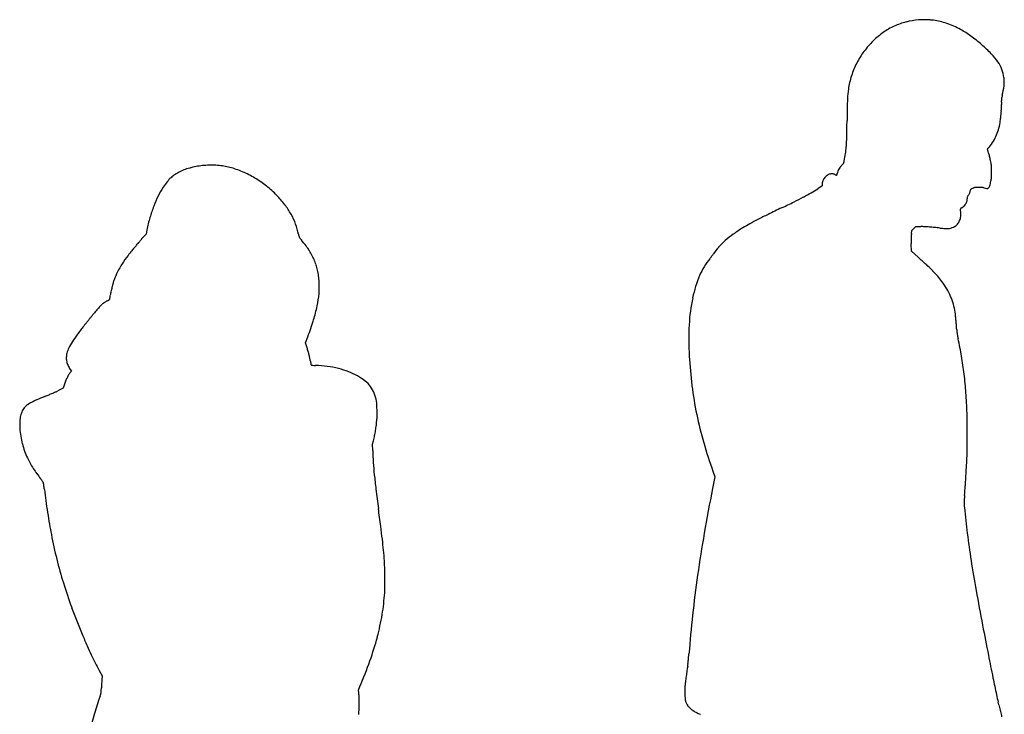
# Model space of a CAD drawing. Units: inches. Extents: x -1139 to 46678, y -37804 to 4509.
# Drawn here: x 9215 to 10490, y -8189 to -7289 of the extents above; entities that cross this region are included whole.
import ezdxf

# ---------------------------------------------------------------- set-up
doc = ezdxf.new("R2010")
doc.units = ezdxf.units.IN
doc.header["$MEASUREMENT"] = 0
doc.layers.add('freecads.com', color=7, linetype='Continuous')

msp = doc.modelspace()

# ---------------------------------------------------------------- linework, layer by layer
at = {"layer": 'freecads.com'}
for p, q in [((10468.7, -7457), (10469.8, -7455.7)), ((10469.3, -7458.6), (10468.7, -7457)), ((10254.4, -7504.2), (10248.8, -7508)), ((10254.6, -7501.6), (10254.4, -7504.2)), ((9379.8, -7561.4), (9378.7, -7566.9)), ((10370.2, -7565.9), (10370.5, -7562.1)), ((10370.5, -7562.1), (10373.3, -7559.4)), ((10373.3, -7559.4), (10376.1, -7556.8)), ((10376.1, -7556.8), (10382.3, -7557)), ((9378.7, -7566.9), (9376.8, -7568.9)), ((10370.3, -7589), (10370, -7579.4)), ((10379, -7596.8), (10370.3, -7589)), ((9585.3, -7707.8), (9588.3, -7699.7)), ((9586.9, -7712.7), (9585.3, -7707.8)), ((9282, -7744.2), (9280.2, -7746.5)), ((9280.5, -7742.1), (9282, -7744.2)), ((9271.5, -7766.5), (9264.7, -7769.7)), ((9272.4, -7763.6), (9271.5, -7766.5)), ((9672.2, -7838.7), (9673.3, -7834.4)), ((9672.4, -7847.2), (9672.2, -7838.7)), ((10115.7, -7881), (10112.6, -7896.4)), ((10113.1, -7873.9), (10115.7, -7881)), ((9318, -8132), (9321.9, -8139)), ((10078.9, -8136.6), (10078.4, -8139.8)), ((10079.4, -8132.9), (10078.9, -8136.6)), ((10079.9, -8129.4), (10079.4, -8132.9)), ((10080.4, -8126.6), (10079.9, -8129.4)), ((9321.9, -8139), (9321.5, -8144.4)), ((9653.8, -8157.4), (9655.8, -8152.8)), ((9654.3, -8160.4), (9653.8, -8157.4))]:
    msp.add_line(p, q, dxfattribs=at)
for centre, radius, start, end in [((10385.9, -7379.7), 90.5, 104.5273, 114.808), ((10387.6, -7386.3), 97.3, 94.7853, 104.5273), ((10384.2, -7345.8), 56.7, 90.5594, 94.7853), ((10385, -7425.8), 136.7, 88.3704, 90.5595), ((10384.9, -7428.9), 139.8, 86.1879, 88.3703), ((10389.4, -7362.3), 73, 82.6388, 86.1878), ((10388.6, -7368.3), 79.1, 76.3241, 82.6387), ((10383, -7391.1), 102.5, 71.1248, 76.3241), ((10381.2, -7396.6), 108.3, 66.0598, 71.1248), ((10394.1, -7391.9), 105.3, 124.9911, 134.2092), ((10386.6, -7381.2), 92.2, 114.8081, 124.9911), ((10382.1, -7394.5), 106.1, 60.9145, 66.0597), ((10367.9, -7420), 135.3, 54.1106, 60.9144), ((10401.4, -7399.5), 115.7, 134.2092, 143.2305), ((10325.1, -7479.1), 208.2, 49.1854, 54.1105), ((10392.9, -7393.1), 105.1, 143.2306, 152.9263), ((10333.2, -7469.8), 195.9, 44.1845, 49.1854), ((10419, -7386.4), 76.2, 34.0676, 44.1845), ((10392.7, -7393), 104.9, 152.9264, 162.6361), ((10437.9, -7373.6), 53.4, 21.9738, 34.0676), ((10448.5, -7369.3), 41.9, 7.4797, 21.9738), ((10401.7, -7395.8), 114.4, 162.636, 171.7335), ((10444.8, -7369.8), 45.7, 353.6725, 7.4797), ((10438.6, -7401.2), 151.6, 171.7335, 174.3248), ((10416.8, -7366.7), 73.8, 344.039, 353.6725), ((10591.1, -7406.1), 304.1, 177.4492, 179.1391), ((10405.3, -7397.9), 118.2, 174.3249, 177.4491), ((10494.4, -7392.1), 7.63, 172.7013, 182.4932), ((10498.5, -7392.6), 11.8, 165.3983, 172.7013), ((10514.8, -7391.2), 28, 182.4932, 186.2102), ((10454, -7397.8), 33.1, 357.9806, 6.2102), ((10599.6, -7419), 116.2, 164.039, 165.3982), ((14379.2, -7463.1), 4092.7, 179.1391, 179.3917), ((10242.1, -7390.7), 245.1, 354.1708, 356.1678), ((10229.7, -7389.9), 257.5, 356.1678, 357.9806), ((8185.3, -7397.3), 2101.6, 358.8059, 359.3917), ((10401.3, -7407.9), 85, 343.6142, 350.1992), ((10388.8, -7405.7), 97.6, 350.1992, 354.1707), ((10420.5, -7413.5), 65, 335.5615, 343.6142), ((10029.8, -7435.7), 256.7, 356.0508, 358.8059), ((10415, -7409.6), 71.6, 319.9129, 327.3349), ((10422.8, -7414.5), 62.4, 327.3349, 335.5616), ((10167.6, -7445.3), 118.5, 351.5833, 356.0509), ((10437, -7470.2), 34.3, 14.836, 19.7824), ((10238.9, -7462.1), 45.3, 344.8435, 347.4426), ((10155.1, -7443.4), 131.2, 347.4426, 351.5833), ((10218.2, -7528.2), 260.7, 13.7263, 14.836), ((10232.2, -7524.8), 246.2, 12.5215, 13.7264), ((10404.4, -7486.5), 69.9, 9.4456, 12.5215), ((9444.8, -7532.3), 51.4, 115.8104, 123.7125), ((9451.2, -7545.6), 66.2, 109.2956, 115.8104), ((9460.7, -7572.6), 94.8, 104.3206, 109.2956), ((9462.6, -7580), 102.4, 99.5217, 104.3206), ((9462.4, -7579.1), 101.5, 94.6904, 99.5218), ((9463.6, -7592.9), 115.3, 90.3383, 94.6904), ((9463.5, -7583.8), 106.3, 85.7111, 90.3383), ((9464.1, -7576.1), 98.5, 80.9097, 85.7111), ((9467.3, -7556.1), 78.2, 75.201, 80.9097), ((9456.9, -7595.3), 118.8, 66.8103, 75.201), ((9450.5, -7610.4), 135.2, 59.1971, 66.8103), ((10293.4, -7491.7), 19.6, 161.1954, 170.1558), ((10289.7, -7490.5), 15.7, 150.6018, 161.1953), ((10292.5, -7492), 18.9, 141.0707, 150.6018), ((10308.8, -7505.2), 39.9, 135.6227, 141.0707), ((10254.9, -7452.4), 35.6, 315.6226, 318.7072), ((10278, -7472.7), 4.85, 318.7072, 332.119), ((10277.6, -7472.6), 5.24, 332.1191, 344.8435), ((10428.8, -7482.5), 45.2, 2.7745, 9.4455), ((10351.3, -7486.2), 122.7, 359.6116, 2.7745), ((9486.9, -7562.8), 102.9, 141.6871, 146.5427), ((9444.2, -7529.1), 48.5, 133.161, 141.687), ((9438.8, -7523.3), 40.5, 123.7125, 133.161), ((9448.4, -7613.7), 139.1, 51.6913, 59.1971), ((10267.3, -7502.3), 12.8, 166.0472, 177.1091), ((10266.1, -7501.9), 11.5, 154.044, 166.0472), ((10267.4, -7502.6), 13, 142.8334, 154.0441), ((10273.7, -7507.4), 20.9, 135, 142.8334), ((10275.4, -7509.1), 23.3, 128.2623, 135), ((10266.8, -7498.2), 9.45, 115.0531, 128.2623), ((10266.2, -7496.8), 7.93, 100.3965, 115.0531), ((10267, -7501.4), 12.5, 90, 100.3964), ((10267, -7510.1), 21.2, 86.2326, 90), ((10268, -7495.7), 6.81, 77.4391, 86.2326), ((10268.2, -7494.8), 5.93, 67.8666, 77.4391), ((10265.5, -7501.5), 13.1, 62.5789, 67.8666), ((10315.3, -7405.4), 95.2, 242.5789, 243.0827), ((10296.1, -7443.3), 52.6, 243.0827, 243.8681), ((10340.8, -7352.1), 154.2, 243.8682, 244.1006), ((10273.5, -7490.8), 0.0534, 269.9997, 347.2365), ((10273.5, -7490.6), 0.184, 244.1005, 269.9999), ((10182.6, -7470.2), 93.3, 347.2367, 347.6627), ((10244.7, -7483.7), 29.8, 347.6627, 349.2138), ((10216.9, -7478.5), 58, 349.2139, 350.1558), ((10380.4, -7478.1), 94.9, 343.918, 347.7502), ((10443.6, -7491.8), 30.3, 347.7502, 356.5067), ((10351.8, -7486.2), 122.2, 356.5067, 359.6115), ((9491.3, -7565.7), 108.2, 146.5428, 153.5522), ((9449.8, -7612), 137, 44.0956, 51.6912), ((10149.4, -7357.9), 180, 300.3144, 303.511), ((10440.7, -7510.9), 5.56, 344.0415, 359.8662), ((10449.8, -7510.9), 3.51, 160.3983, 179.8661), ((10448.5, -7510.4), 2.13, 132.0946, 160.3983), ((10450.2, -7512.4), 4.73, 115.1314, 132.0945), ((10464.4, -7542.7), 38.2, 111.4944, 115.1315), ((10455.6, -7520.1), 14, 105.5862, 111.4944), ((10454.1, -7514.8), 8.42, 96.9492, 105.5862), ((10454.9, -7521.9), 15.6, 91.1188, 96.9491), ((10456.9, -7622.6), 116.3, 89.7928, 91.1189), ((10457, -7600.2), 93.9, 88.2466, 89.7929), ((10459.2, -7527.3), 21, 83.5387, 88.2466), ((10460.1, -7519.1), 12.8, 77.1891, 83.5388), ((10459.6, -7521.5), 15.2, 71.6069, 77.1892), ((10469, -7493.2), 14.6, 251.607, 265.9488), ((10468.1, -7505), 2.76, 265.9489, 315.1051), ((10465.9, -7502.8), 5.97, 315.1051, 343.9179), ((9529.5, -7584.7), 150.8, 153.5523, 159.0171), ((9449.4, -7612.4), 137.5, 37.472, 44.0956), ((10027.9, -7137.2), 432, 296.155, 297.971), ((10102.7, -7278.1), 272.5, 297.971, 300.3143), ((10434.2, -7522.2), 8.14, 340.4497, 348.5505), ((10432.9, -7522), 9.46, 348.5504, 355.9386), ((10498.7, -7521.9), 56.3, 177.3202, 179.1369), ((10413.3, -7520.6), 29.1, 355.9385, 359.137), ((10446.6, -7519.4), 4.13, 165.0441, 177.3202), ((10444.4, -7518.8), 1.83, 143.8894, 165.0441), ((10446.4, -7520.3), 4.36, 132.8234, 143.8894), ((10439.5, -7512.8), 5.85, 312.8234, 328.1042), ((10432.6, -7508.5), 14, 328.1041, 336.0708), ((10432.7, -7508.6), 13.9, 336.0707, 344.0416), ((9551.9, -7593.3), 174.8, 159.017, 164.094), ((9477.1, -7591.2), 102.6, 29.2213, 37.472), ((11030.9, -9281.6), 1935.3, 115.3612, 115.9369), ((9640.6, -6348.5), 1310.7, 295.3612, 296.155), ((10434.4, -7534.2), 0.731, 142.7557, 175.6406), ((10435.5, -7534.3), 1.77, 175.6406, 192.6035), ((10428.8, -7535.8), 5.06, 6.2457, 12.6034), ((10435.1, -7534.7), 1.57, 122.9089, 142.7557), ((10359, -7543.4), 75.3, 5.3603, 6.2457), ((10356.1, -7543.7), 78.1, 4.3494, 5.3603), ((10442.7, -7546.5), 15.6, 119.2354, 122.9089), ((10428.2, -7520.5), 14.2, 299.2354, 308.5935), ((10425.9, -7517.7), 17.7, 308.5935, 316.5038), ((10426.5, -7518.3), 17, 316.5038, 324.57), ((10431.4, -7521.8), 10.9, 324.5699, 335.7971), ((10425.8, -7519.2), 17.1, 335.7971, 340.4497), ((9601.9, -7607.6), 226.9, 164.0939, 168.2703), ((9486.2, -7586.1), 92.2, 20.494, 29.2214), ((10357.4, -7909.7), 406.9, 117.2294, 118.9001), ((10470.7, -8129.8), 654.4, 115.937, 117.2293), ((10415.6, -7542.1), 18.5, 333.0331, 350.2339), ((10408.1, -7540.8), 26.1, 350.2339, 3.4947), ((10336.6, -7545.2), 97.8, 3.4948, 4.3494), ((9492.6, -7583.7), 85.3, 11.2412, 20.494), ((10259.1, -7733.7), 205.3, 121.4849, 125.669), ((10270.6, -7752.4), 227.2, 118.9002, 121.4848), ((10375.5, -7755.2), 198.3, 86.5122, 88.0575), ((10369.9, -7847.4), 290.7, 85.3521, 86.5122), ((10365.2, -7904.9), 348.4, 84.2919, 85.3521), ((10350.6, -8051.6), 495.8, 83.478, 84.2918), ((10426, -7392.3), 167.7, 263.478, 265.791), ((10415.8, -7529.7), 30, 265.7911, 274.0578), ((10416.8, -7543.1), 16.5, 274.0578, 286.0007), ((10415.7, -7539.2), 20.6, 286.0007, 296.1235), ((10417.6, -7543.1), 16.3, 296.1235, 314.5681), ((10417.6, -7543.1), 16.3, 314.5682, 333.0331), ((9239.8, -7469.3), 168.9, 320.5099, 321.3031), ((9466.5, -7650.9), 121.6, 140.2858, 141.3031), ((9485.7, -7666.8), 146.6, 139.4015, 140.2857), ((9474.5, -7657.2), 131.8, 138.5115, 139.4014), ((9399, -7590.4), 30.9, 135.9003, 138.5115), ((9638.8, -7554.6), 63.8, 191.2412, 193.2025), ((9586.3, -7566.9), 9.81, 193.2024, 201.0187), ((9582.4, -7568.5), 5.6, 201.0186, 212.1648), ((9585.6, -7566.4), 9.4, 212.1649, 219.7261), ((9372.9, -7743.2), 267.2, 37.5499, 39.7262), ((10198.8, -7653.7), 105, 131.638, 138.2558), ((10213.9, -7670.7), 127.8, 125.6691, 131.6379), ((10495.4, -7572.6), 125.5, 177.9528, 179.379), ((10543, -7573.1), 173.1, 179.3791, 180.6343), ((10673.1, -7571.6), 303.2, 180.6344, 181.4592), ((10403, -7569.3), 33, 174.1039, 177.9529), ((9544.2, -7739.4), 238, 138.8546, 142.4582), ((9227.1, -7462.3), 183.1, 318.8545, 319.6047), ((9092.4, -7347.8), 359.9, 319.6046, 320.057), ((9094.4, -7349.4), 357.3, 320.057, 320.5099), ((9500, -7645.5), 106.9, 33.2363, 37.5499), ((9520.4, -7632.2), 82.5, 28.2305, 33.2363), ((10183.1, -7639.7), 83.9, 138.2559, 146.0831), ((9476.9, -7687.7), 153.2, 142.4582, 147.472), ((9508.2, -7638.7), 96.3, 23.773, 28.2305), ((9518.6, -7634.1), 85, 18.7479, 23.7729), ((10174, -7653.1), 84.7, 139.9819, 157.3468), ((10077.9, -7572.5), 40.7, 319.982, 322.1649), ((10031.9, -7536.7), 99, 322.1649, 323.2879), ((10029, -7534.5), 102.6, 323.2878, 324.4035), ((10064.1, -7559.7), 59.4, 324.4035, 326.0831), ((9998.7, -8025.5), 573, 47.0174, 48.4239), ((9452.3, -7672), 124, 147.472, 153.0583), ((9532.6, -7629.4), 70.2, 12.951, 18.7479), ((9526.9, -7630.7), 76, 7.4019, 12.951), ((10214.9, -7793.6), 256.1, 44.4491, 47.0175), ((9405.3, -7650.1), 72.1, 160.4119, 164.1219), ((9418.4, -7654.8), 85.9, 153.0583, 160.4119), ((9484.7, -7636.1), 118.5, 3.4246, 7.4019), ((10245.2, -7682.8), 161.9, 157.3468, 168.0391), ((10269.4, -7740.2), 179.7, 41.3522, 44.4492), ((10320.4, -7695.2), 111.7, 36.9291, 41.3523), ((9485.4, -7672.9), 155.3, 166.2159, 168.3089), ((9485, -7672.8), 154.9, 164.1219, 166.2158), ((9504.2, -7635), 99, 354.8389, 3.4246), ((10331.9, -7686.6), 97.3, 30.2702, 36.9291), ((10338.7, -7682.6), 89.4, 23.1749, 30.2703), ((9320, -7633.2), 21.8, 295.0776, 298.351), ((9327.3, -7646.9), 6.24, 298.3511, 306.651), ((9329.2, -7649.3), 3.18, 306.651, 318.478), ((9330.9, -7650.8), 0.897, 318.4781, 348.785), ((8994.4, -7598.4), 341.4, 351.2284, 351.4445), ((9320, -7648.7), 12, 348.785, 351.2284), ((9024, -7602.9), 311.5, 351.4445, 351.7271), ((8901.8, -7585.1), 435, 351.727, 351.947), ((9405.9, -7656.5), 74.2, 168.309, 171.947), ((9463.1, -7631.3), 140.3, 348.2267, 354.8389), ((10304.5, -7695.4), 222.5, 168.0391, 177.1311), ((10341.8, -7681.3), 86.1, 15.9407, 23.175), ((9409.1, -7747.4), 125.1, 136.7285, 139.4951), ((9392.4, -7731.7), 102.2, 133.7919, 136.7285), ((9339.5, -7676.5), 25.7, 125.6004, 133.7918), ((9337.2, -7673.3), 21.7, 122.3509, 125.6003), ((9348.6, -7691.2), 43, 120.3992, 122.3509), ((9348.5, -7691), 42.7, 118.4454, 120.3992), ((9337.9, -7671.6), 20.6, 115.0776, 118.4454), ((9410.2, -7620.2), 194.3, 342.6781, 348.2267), ((10346.5, -7679.9), 81.2, 8.3808, 15.9406), ((8538.3, -7061.6), 983.4, 321.0079, 321.2529), ((8542.6, -7065.1), 977.8, 321.253, 321.4982), ((8943, -7383.5), 466.2, 321.4983, 321.925), ((9427.1, -7762.8), 148.7, 139.4951, 141.925), ((10340, -7680.9), 87.8, 5.8099, 8.3808), ((10045.6, -7710.9), 383.7, 4.95, 5.8099), ((10018.3, -7713.2), 411.1, 4.0802, 4.95), ((9572.2, -7906.4), 351.8, 140.5988, 142.9098), ((8917.4, -7368.5), 495.6, 320.5988, 321.0079), ((9196.2, -7553.5), 418.5, 339.5518, 342.6781), ((10468, -7703.6), 386.2, 177.131, 183.148), ((10145.4, -7704.1), 283.7, 2.9318, 4.0803), ((10481.3, -7686.9), 52.6, 182.9318, 185.8982), ((9430.6, -7799.3), 174.2, 142.9098, 146.8197), ((10479.4, -7687.1), 50.8, 185.8983, 188.9455), ((10502.9, -7683.4), 74.5, 188.9456, 191.3849), ((10661.8, -7651.4), 236.6, 191.385, 192.4163), ((9962, -7805.5), 479.9, 9.6461, 12.4164), ((9321.7, -7735.1), 47.7, 151.4953, 160.8184), ((9385.4, -7769.7), 120.2, 146.8197, 151.4953), ((9462.5, -7754.1), 131.1, 16.1964, 18.3644), ((9305.2, -7727.3), 29.7, 170.3937, 176.8909), ((9305.4, -7727.3), 30, 176.8909, 183.3668), ((9293.3, -7725.3), 17.7, 160.8183, 170.3938), ((9442.1, -7760), 152.4, 14.2592, 16.1965), ((9454.7, -7756.8), 139.4, 12.2542, 14.2593), ((9521.8, -7742.2), 70.7, 8.9215, 12.2543), ((10616.4, -7695.4), 534.8, 183.148, 187.2689), ((9961.5, -7805.6), 480.4, 6.878, 9.6462), ((9294.3, -7728), 18.8, 183.3667, 192.5429), ((9296.4, -7727.5), 21, 192.5429, 199.5008), ((9307.4, -7723.6), 32.6, 199.5008, 204.5095), ((9308.9, -7722.9), 34.3, 204.5095, 209.4121), ((9303.8, -7725.8), 28.4, 209.4121, 215.0482), ((10006.9, -7666.1), 420.4, 188.9215, 189.1303), ((9895.3, -7684), 307.3, 189.1303, 189.3943), ((9914.8, -7680.8), 327.1, 189.3944, 189.6025), ((9605.2, -7733.1), 13.1, 189.6025, 191.7462), ((9593, -7735.7), 0.672, 191.7463, 238.3421), ((9593.7, -7734.7), 1.84, 238.342, 260.3824), ((9595.3, -7725.1), 11.6, 260.3824, 267.0878), ((9613.9, -7358.7), 378.5, 267.0877, 267.6279), ((9591.8, -7893), 156.3, 82.0181, 87.6279), ((9594.2, -7875.5), 138.7, 75.8808, 82.0181), ((9598.2, -7859.9), 122.6, 69.3708, 75.8808), ((9330.3, -7778.9), 59.9, 155.3219, 160.0837), ((9321.3, -7774.8), 49.9, 150.1151, 155.3219), ((9305.9, -7765.9), 32.2, 142.8814, 150.115), ((9612.7, -7821.4), 81.4, 60.5215, 69.3707), ((9615.8, -7815.8), 75, 51.4762, 60.5215), ((9914.3, -7811.3), 528, 4.2446, 6.878), ((9350.7, -7786.3), 81.5, 160.0837, 163.861), ((9638.3, -7787.6), 39, 36.7059, 51.4762), ((9640.5, -7786), 36.2, 21.2969, 36.7059), ((10573.7, -7700.9), 491.8, 187.2689, 191.6574), ((9394.8, -8146.8), 397.9, 111.7466, 113.3518), ((9116.8, -7449.9), 352.3, 291.7466, 292.5402), ((9060.9, -7315.2), 498.2, 292.5402, 293.1524), ((9075.7, -7349.8), 460.5, 293.1524, 293.7712), ((9203.7, -7640.5), 142.9, 293.7713, 295.2511), ((9620.2, -7793.9), 58, 10.4614, 21.2969), ((9705.3, -7826.8), 737.5, 2.1949, 4.2447), ((9235.3, -7803.8), 18.7, 136.4554, 154.3796), ((9240.5, -7808.7), 25.8, 125.5177, 136.4554), ((9251.6, -7824.3), 44.9, 118.2901, 125.5177), ((9271.7, -7861.8), 87.5, 113.3517, 118.2901), ((9643.4, -7789.6), 34.4, 3.424, 10.4614), ((9497.2, -7798.3), 180.8, 1.367, 3.424), ((9257.1, -7811.5), 42, 166.8693, 177.3835), ((9245.8, -7808.9), 30.3, 154.3796, 166.8694), ((9592.8, -7799.7), 85.3, 355.423, 359.2157), ((9496.1, -7798.4), 182, 359.2156, 1.3669), ((10577.5, -7700.1), 495.7, 191.6574, 196.0278), ((10097.1, -7811.8), 345.5, 0.2162, 2.1949), ((9292.9, -7813.1), 77.8, 177.3835, 184.0073), ((9508.7, -7794.5), 169.5, 350.9671, 353.3876), ((9464.9, -7789.4), 213.6, 353.3877, 355.423), ((8528.6, -7817.7), 1914, 359.6591, 0.2162), ((9325.1, -7810.9), 110.1, 184.0072, 189.2297), ((9326.5, -7810.7), 111.5, 189.2297, 194.403), ((9539.2, -7800.1), 138.5, 345.6757, 348.4324), ((9523.1, -7796.8), 154.9, 348.4324, 350.9671), ((8535.6, -7817.7), 1907, 359.0992, 359.6591), ((9322.4, -7811.7), 107.2, 194.4031, 199.6761), ((10634.5, -7683.7), 555, 196.0278, 200.0431), ((9306, -7817.6), 89.9, 199.6762, 205.6947), ((9333.5, -7804.3), 120.4, 205.6947, 209.3327), ((10094.3, -7836.4), 422, 181.4728, 183.5769), ((10083.1, -7842.1), 359.3, 357.1716, 359.0992), ((9359.4, -7789.8), 150.1, 209.3327, 212.4168), ((10130.5, -7834.1), 458.3, 183.5769, 185.5549), ((8258, -7751.9), 2186.6, 356.8457, 357.1716), ((9364.9, -7786.3), 156.6, 212.4169, 215.4392), ((9360.6, -7789.3), 151.4, 215.4392, 218.5391), ((10361.7, -7811.6), 690.5, 185.555, 187.1182), ((9357.8, -7812.5), 1085.1, 356.2952, 356.8457), ((9183.8, -7930.2), 74.8, 36.7526, 38.5391), ((9213.3, -7908.2), 37.9, 33.7842, 36.7526), ((9218.7, -7904.6), 31.4, 30.9608, 33.7842), ((9243.9, -7889.4), 1.95, 9.5513, 30.9607), ((9225.3, -7892.5), 20.9, 7.4919, 9.5513), ((8237.2, -8022.5), 1017.5, 7.3659, 7.4919), ((8439, -7996.4), 814, 7.1782, 7.3659), ((8039.5, -8046.7), 1216.7, 7.0393, 7.1782), ((8272.5, -7731.7), 2173.4, 355.4169, 355.7441), ((9359.5, -7812.6), 1083.5, 355.7442, 356.2952), ((10064.3, -7796.7), 823.5, 187.0393, 188.0463), ((11843.6, -7626.6), 2183.9, 187.1183, 187.7811), ((12467.1, -8365.7), 2400.8, 168.7282, 170.1326), ((11059.3, -7955.1), 622.3, 175.4168, 175.97), ((10352.5, -7755.9), 1114.6, 188.0462, 188.8488), ((10490.2, -7915), 51.8, 175.9701, 179.3894), ((10472.2, -7914.8), 33.8, 179.3895, 183.9733), ((10591.6, -7906.6), 153.5, 183.9733, 185.4653), ((10321.2, -7760.8), 1082.9, 188.8488, 189.6606), ((5859.6, -8444.3), 3855.6, 7.4369, 7.7811), ((11495.1, -7820.1), 1061.1, 185.4653, 187.2703), ((9921.1, -7828.9), 677, 189.6606, 190.8147), ((8545.8, -8093.6), 1146.6, 6.5876, 7.4369), ((9848.2, -7842.9), 602.8, 190.8146, 193.9185), ((11896.6, -8266.4), 1821.7, 170.1325, 171.8598), ((11772.5, -7784.7), 1340.7, 187.2703, 188.7849), ((8949.8, -8047), 740, 5.4944, 6.5876), ((9018.3, -8040.4), 671.2, 4.3182, 5.4944), ((9805.6, -7853.4), 558.9, 193.9185, 197.2033), ((9535, -8001.4), 152.9, 1.3042, 4.3183), ((12116, -7731.6), 1688.4, 188.785, 190.1255), ((8738.5, -8019.5), 949.7, 0.5228, 1.3043), ((11716.3, -8240.6), 1639.6, 171.8598, 173.6832), ((9861.1, -7836.2), 617, 197.2033, 200.3175), ((8717.1, -8019.7), 971.1, 359.7612, 0.5227), ((9414.9, -8014.2), 273.5, 350.4405, 356.4078), ((9558.1, -8023.2), 130.1, 356.4078, 359.7611), ((13448.5, -7493.7), 3041.9, 190.1255, 190.9882), ((10154.8, -7727.5), 930.3, 200.3175, 202.607), ((9365.4, -8005.9), 323.7, 345.1814, 350.4405), ((11528.6, -8219.9), 1450.7, 173.6832, 175.6818), ((10339.1, -7650.7), 1129.9, 202.607, 203.4345), ((23332.1, -5574.6), 13110.1, 190.98825, 191.16014), ((9308, -7990.7), 383.1, 340.3679, 345.1814), ((9716.2, -7920.7), 451, 203.4345, 205.0777), ((9795.7, -8089), 287.1, 354.8299, 355.6818), ((9609.6, -7970.6), 333.3, 205.0777, 207.0271), ((9604.1, -7973.4), 327.1, 207.0271, 209.004), ((9111.5, -7920.6), 591.7, 336.8927, 340.368), ((9988.7, -8113), 92.7, 351.569, 353.4272), ((9741.9, -8084.6), 341, 353.4271, 354.132), ((9708.5, -8081.1), 374.6, 354.132, 354.8299), ((14899.2, -7238.2), 4514.7, 191.1602, 191.5409), ((9798.5, -8176.9), 478.2, 176.7503, 177.117), ((9790.1, -8176.5), 469.7, 176.3823, 176.7503), ((9532.7, -8160.2), 211.8, 175.7147, 176.3823), ((10189.7, -8161.1), 113.2, 172.8403, 175.635), ((10400.2, -8187.5), 325.3, 171.5691, 172.8403), ((13932.7, -7435.6), 3528.2, 191.5409, 191.906), ((9308.1, -8158.9), 12.5, 341.8806, 349.9495), ((9304.2, -8158.2), 16.5, 349.9495, 356.6026), ((9129.6, -8147.8), 191.4, 356.6026, 357.7056), ((9574.8, -8165.7), 254.2, 177.1171, 177.7056), ((9612.2, -8166.5), 42.5, 0.7209, 8.1981), ((10162.8, -8159), 86.2, 175.635, 178.9141), ((10192, -8159.6), 115.4, 178.9141, 181.5498), ((9618.8, -8275.8), 319.3, 159.7924, 164.0066), ((9246, -8138.6), 77.9, 339.7923, 341.8806), ((9067.1, -8173.4), 587.7, 359.6252, 0.7209), ((10158.2, -8160.5), 81.6, 181.5498, 185.9899), ((10096.8, -8166.9), 19.8, 185.9899, 198.7002), ((10091.1, -8168.8), 13.8, 198.7002, 214.5892), ((10642.2, -8129.4), 165.4, 191.906, 195.2784), ((9343.3, -8484.2), 1181.1, 15.1006, 15.2784), ((9699.6, -8298.9), 403.4, 164.0067, 167.5434), ((9153.9, -8173.9), 500.8, 358.2909, 359.6252), ((10099.7, -8162.9), 24.3, 214.5892, 225), ((10101.1, -8161.5), 26.3, 225, 235.5154), ((10113.7, -8143.2), 48.5, 235.5154, 242.1601), ((10120.6, -8130.2), 63.2, 242.1601, 247.9895), ((9296.6, -8496.8), 1229.5, 14.928, 15.1005), ((9425.6, -8462.4), 1096, 14.7577, 14.928), ((10308.2, -8229.9), 183.2, 14.1186, 14.7578), ((10388.4, -8209.7), 100.6, 10.0463, 14.1186)]:
    msp.add_arc(centre, radius, start, end, dxfattribs=at)

doc.saveas('drawing.dxf')
